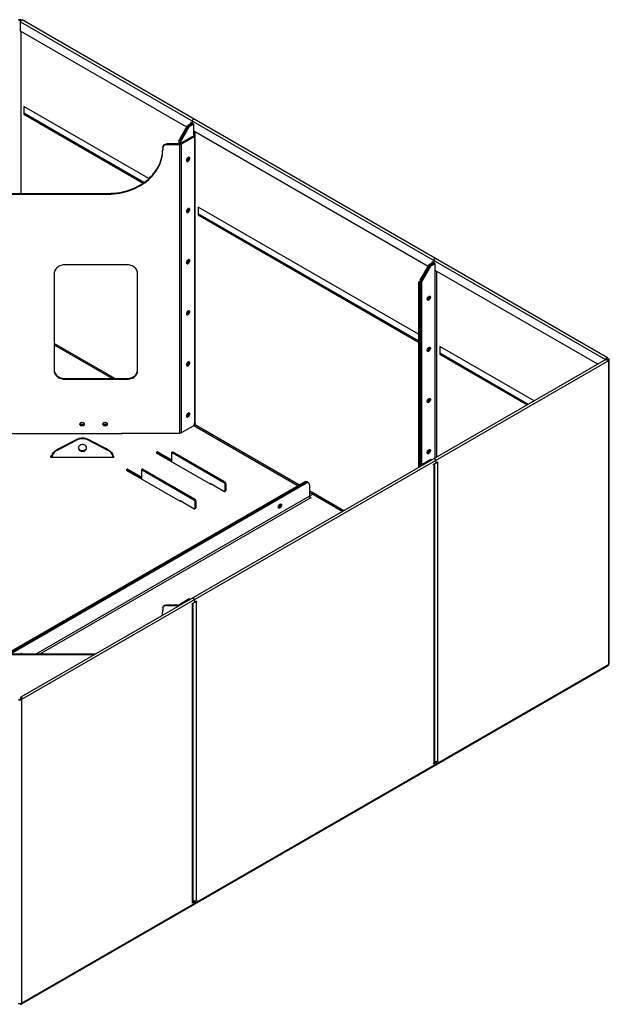
# Paper-space layout 'Layout1' of a CAD drawing. Units: millimetres. Extents: x -2302 to 522, y -1661 to 698.
# Drawn here: x -890 to 522, y -1661 to 698 of the extents above; entities that cross this region are included whole.
import ezdxf

# ---------------------------------------------------------------- set-up
doc = ezdxf.new("R2010")
doc.units = ezdxf.units.MM

psp = doc.layouts.get("Layout1")

# ---------------------------------------------------------------- linework, layer by layer
at = {"color": 7, "linetype": 'Continuous', "lineweight": 25}
for p, q in [((-888.6, 692.7), (512.9, -116.3)), ((-888.6, 670.7), (-888.6, 692.7)), ((-887.9, 695.6), (-887.4, 695.9)), ((-887.7, 695.5), (-887.9, 695.6)), ((-887.9, 695.6), (-887.9, 695.1)), ((517.1, -111.9), (-884.4, 697.2)), ((-490.3, 440.7), (-888.6, 670.7)), ((-887.9, 670.3), (-887.9, 281.7)), ((-581, 317.1), (-880.8, 490.2)), ((-880.8, 490.2), (-880.8, 471.4)), ((-592.8, 307.6), (-880.8, 473.9)), ((-880.8, 471.4), (-594.7, 306.3)), ((-478.5, 449.8), (-488.4, 444.1)), ((-486.3, 442.9), (-476.4, 448.6)), ((-473.6, 447.4), (-480.6, 451.5)), ((-480.6, 448.6), (-480.6, 451.5)), ((-478.5, 449.8), (-478.5, 450.2)), ((-478.5, 449.8), (-478.2, 450.1)), ((-474.3, 447.4), (-478.5, 449.8)), ((-477.1, 455.1), (-477.1, 449.4)), ((-476, 448.8), (-476.4, 448.6)), ((-476.4, 448.6), (-476, 448.8)), ((-509.6, 407.4), (-488.4, 444.1)), ((-486.3, 442.9), (-507.5, 406.1)), ((-484.2, 441.7), (-505.4, 404.9)), ((-488.4, 444.1), (-484.2, 441.7)), ((-484.2, 441.7), (-474.3, 447.4)), ((-473.9, 447.6), (-474.3, 447.4)), ((-474.3, 447.4), (-474.3, 417.2)), ((-473.6, 431), (-473.6, 447.4)), ((88.1, 106.8), (-473.6, 431)), ((-470, -267.9), (-470, 429)), ((-505.4, 404.9), (-509.6, 407.4)), ((-509.6, 407.4), (-509.6, 400.1)), ((-507.5, 400.1), (-507.5, 406.1)), ((-477.1, 417.2), (-505.7, 400.6)), ((-505.4, 400.8), (-505.4, 404.9)), ((-475, 415.9), (-503.6, 399.4)), ((-475, 415.9), (-477.1, 417.2)), ((-472.5, 416.2), (-474.6, 417.4)), ((-471.4, 413.9), (-471.4, -269.5)), ((-547.9, 392), (-547.9, 386.1)), ((-537.9, 400.1), (-537.9, 398.4)), ((-507.9, 400.1), (-537.9, 400.1)), ((-507.9, 398.4), (-537.9, 398.4)), ((-507.9, 400.1), (-507.9, -293.2)), ((-505.7, 400.6), (-503.6, 399.4)), ((-503.6, 399.4), (-503.6, -292.2)), ((-1102.2, 281.7), (-677.9, 281.7)), ((-1102.2, 280), (-677.9, 280)), ((-677.9, 281.7), (-677.9, 280)), ((64.6, -55.6), (-462.9, 249)), ((-462.9, 249), (-462.9, 230.2)), ((64.6, -71.9), (-462.9, 232.6)), ((-462.9, 230.2), (64.6, -74.3)), ((101.3, 121.2), (101.3, 115.5)), ((-632.9, 110.3), (-782.9, 110.3)), ((68.8, 73.5), (90, 110.2)), ((92.1, 109), (70.9, 72.2)), ((94.3, 107.8), (73, 71)), ((99.9, 115.9), (90, 110.2)), ((90, 110.2), (94.3, 107.8)), ((92.1, 109), (102, 114.7)), ((94.3, 107.8), (104.2, 113.5)), ((97.8, 114.7), (97.8, 117.6)), ((104.9, 113.5), (97.8, 117.6)), ((99.9, 115.9), (99.9, 116.3)), ((99.9, 115.9), (100.2, 116.1)), ((99.9, 115.9), (104.2, 113.5)), ((102, 114.7), (102.4, 114.9)), ((102.4, 114.9), (102, 114.7)), ((104.5, 113.7), (104.2, 113.5)), ((104.2, 113.5), (104.2, -352.7)), ((104.9, 97.1), (104.9, 113.5)), ((494.2, -127.6), (104.9, 97.1)), ((108.4, -350.3), (108.4, 95.1)), ((-807.9, 89.9), (-807.9, -143)), ((-607.9, -143), (-607.9, 89.9)), ((66.3, 70.4), (68.8, 71.8)), ((68.8, 73.5), (68.8, -373.1)), ((73, 71), (68.8, 73.5)), ((70.9, 72.2), (70.9, -369.4)), ((73, -368.2), (73, 71)), ((64.6, 67.9), (64.6, -375.6)), ((67.6, 67.9), (64.6, 67.9)), ((64.6, 50.6), (67.6, 50.6)), ((66.3, 70.4), (68.4, 69.2)), ((67.6, 67.9), (67.6, -373.3)), ((68.4, 69.2), (68.8, 69.4)), ((68.4, 69.2), (68.4, -373.4)), ((67.6, 36.7), (64.6, 36.7)), ((67.6, 32.6), (64.6, 32.6)), ((-662.6, -161.7), (-807.9, -77.8)), ((-807.9, -81), (-668.2, -161.7)), ((341.7, -215.6), (115.5, -84.9)), ((115.5, -84.9), (115.5, -103.7)), ((513.6, -116.4), (-887.9, -925.4)), ((327.6, -223.7), (115.5, -101.3)), ((115.5, -103.7), (325.5, -225)), ((515, -115.1), (512.9, -116.3)), ((512.9, -116.3), (512.9, -116.8)), ((515, -115.1), (515, -116.4)), ((517.8, -115.9), (515.3, -114.5)), ((515.7, -114.7), (517.8, -113.5)), ((517.8, -113.5), (519.9, -114.7)), ((519.9, -114.7), (517.8, -115.9)), ((517.8, -115.9), (517.8, -118.4)), ((521.7, -844.3), (521.7, -117.2)), ((519.9, -119.6), (-885.8, -931.1)), ((517.3, -118.7), (517.8, -118.4)), ((517.8, -118.4), (519.9, -119.6)), ((519.9, -119.6), (519.9, -846.7)), ((-782.9, -161.7), (-782.9, -163.4)), ((-782.9, -161.7), (-632.9, -161.7)), ((-782.9, -163.4), (-632.9, -163.4)), ((-632.9, -161.7), (-632.9, -163.4)), ((67.6, -148.6), (64.6, -148.6)), ((-475, -275.7), (-503.6, -292.2)), ((-473.3, -274.2), (-223.2, -418.5)), ((-220.4, -416.9), (-471.9, -271.7)), ((-471.4, -268.3), (-469, -269.7)), ((-469, -268.5), (-470, -267.9)), ((-469, -269.7), (-469, -268.5)), ((-647, -294.4), (-1133.1, -294.4)), ((-507.9, -293.2), (-647, -293.2)), ((-647, -293.2), (-647, -294.4)), ((-645.4, -293.9), (-646.5, -293.2)), ((-800.1, -331.4), (-756.1, -308.5)), ((-800.1, -333.1), (-756.1, -310.2)), ((-756.1, -310.2), (-756.1, -308.5)), ((-723.9, -308.5), (-723.9, -310.2)), ((-723.9, -308.5), (-679.8, -331.4)), ((-723.9, -310.2), (-679.8, -333.1)), ((-813.6, -348.1), (-817, -348.1)), ((-817, -348.1), (-817, -350.4)), ((-817, -350.4), (-665, -350.4)), ((-800.1, -331.4), (-800.1, -333.1)), ((-679.8, -333.1), (-679.8, -331.4)), ((-665, -348.1), (-666.3, -348.1)), ((-665, -350.4), (-665, -348.1)), ((-560.4, -337.6), (-563.9, -339.7)), ((-563.9, -339.7), (-434.5, -414.4)), ((-560.4, -340.1), (-561.8, -340.9)), ((-541.7, -351.3), (-560.8, -340.3)), ((-527.1, -356.8), (-560.4, -337.6)), ((-560.4, -340.1), (-560.4, -337.6)), ((-527.1, -359.3), (-560.4, -340.1)), ((-541.7, -351.3), (-542.7, -351.9)), ((-541.7, -352.5), (-541.7, -351.3)), ((-541.6, -352.5), (-538.8, -352.5)), ((-537.2, -353.4), (-537.2, -354.7)), ((-527.1, -340.5), (-527.1, -360.9)), ((-524.4, -337.9), (-526.5, -339.1)), ((-522.9, -338), (-525, -339.3)), ((-525, -339.3), (-401.3, -410.7)), ((-399.2, -409.5), (-522.9, -338)), ((-538.6, -354.3), (-537.2, -354.3)), ((-536.9, -354.5), (-537.6, -354.9)), ((-536.9, -354.5), (-527.1, -360.1)), ((67.6, -354.2), (64.6, -354.2)), ((67.6, -356), (64.6, -356)), ((64.6, -373.3), (67.6, -373.3)), ((90, -358.4), (68.8, -370.7)), ((94.3, -356), (90, -358.4)), ((90, -358.4), (92.2, -359.7)), ((94.3, -358.4), (92.1, -357.2)), ((96.4, -357.2), (94.3, -356)), ((101, -367.2), (111.6, -361.1)), ((101, -368.4), (101, -367.2)), ((101, -367.2), (102, -367.8)), ((102, -367.8), (101, -368.4)), ((102, -1083.1), (102, -367.8)), ((103.8, -1080.6), (103.8, -365.6)), ((106.3, -358.4), (106.3, -364.1)), ((109.5, -362.3), (110.5, -362.9)), ((110.5, -361.7), (111.6, -362.3)), ((110.5, -362.9), (111.6, -362.3)), ((110.5, -362.9), (110.5, -1078.2)), ((111.6, -362.3), (111.6, -361.1)), ((-632.1, -379.1), (-635.7, -381.1)), ((-635.7, -381.1), (-506.3, -455.8)), ((-632.1, -381.5), (-633.6, -382.3)), ((-632.9, -381.9), (-598.9, -401.5)), ((-598.9, -398.2), (-632.1, -379.1)), ((-632.1, -381.5), (-632.1, -379.1)), ((-598.9, -400.7), (-632.1, -381.5)), ((-614.3, -391.8), (-615.7, -391.8)), ((-608.4, -396), (-607, -396)), ((-598.9, -381.9), (-598.9, -402.3)), ((-596.2, -379.3), (-598.3, -380.5)), ((-594.7, -379.5), (-596.8, -380.7)), ((-596.8, -380.7), (-473, -452.1)), ((-470.9, -450.9), (-594.7, -379.5)), ((-207.7, -409.6), (-922.4, -822.2)), ((-918.2, -822.2), (-205.6, -410.8)), ((-913.9, -822.2), (-203.4, -412)), ((-401.3, -432.3), (-434.5, -413.1)), ((-434.5, -413.1), (-434.5, -414.4)), ((-434.5, -414.4), (-433.4, -413.8)), ((-401.3, -410.7), (-399.2, -409.5)), ((-397, -413.1), (-399.2, -414.4)), ((-399.2, -414.4), (-399.2, -431.1)), ((-397, -413.1), (-397, -429.9)), ((-203.4, -412), (-207.7, -409.6)), ((-198.4, -411.5), (-202.7, -409.1)), ((-196.4, -416.1), (-196.4, -443.8)), ((-196.4, -443.8), (-851.7, -822.2)), ((-843.2, -822.2), (-194.2, -447.5)), ((-399.8, -432.5), (-397.7, -431.3)), ((-399.2, -431.1), (-397, -429.9)), ((-113.7, -478.5), (-196.4, -430.8)), ((-196.4, -434), (-116.5, -480.1)), ((-187.9, -438.9), (-196.4, -443.8)), ((-192.1, -447.5), (-196.1, -445.2)), ((-194.2, -447.5), (-193.2, -448.1)), ((-193.2, -448.1), (-192.1, -447.5)), ((-473, -473.8), (-506.3, -454.6)), ((-506.3, -454.6), (-506.3, -455.8)), ((-506.3, -455.8), (-505.2, -455.2)), ((-473, -452.1), (-470.9, -450.9)), ((-468.8, -454.6), (-470.9, -455.8)), ((-470.9, -455.8), (-470.9, -472.5)), ((-470.9, -472.5), (-468.8, -471.3)), ((-468.8, -454.6), (-468.8, -471.3)), ((-471.5, -473.9), (-469.4, -472.7)), ((-537.9, -703.8), (-537.9, -705.5)), ((-537.9, -703.8), (-508.2, -703.8)), ((-537.9, -705.5), (-509.6, -705.5)), ((-488.4, -692.3), (-509.6, -704.6)), ((-509.6, -707.1), (-509.6, -704.6)), ((-484.2, -689.9), (-488.4, -692.3)), ((-488.4, -692.3), (-486.2, -693.6)), ((-486.3, -691.1), (-484.1, -692.3)), ((-482, -691.1), (-484.2, -689.9)), ((-477.4, -701.1), (-466.8, -695)), ((-477.4, -701.1), (-477.4, -702.3)), ((-477.4, -701.1), (-476.4, -701.7)), ((-477.4, -702.3), (-476.4, -701.7)), ((-476.4, -1417), (-476.4, -701.7)), ((-474.6, -1414.6), (-474.6, -699.5)), ((-472.1, -692.3), (-472.1, -698)), ((-469, -696.2), (-467.9, -696.8)), ((-467.9, -695.6), (-466.8, -696.2)), ((-466.8, -696.2), (-467.9, -696.8)), ((-467.9, -696.8), (-467.9, -1412.1)), ((-466.8, -695), (-466.8, -696.2)), ((-547.9, -711.9), (-547.9, -717.7)), ((-709, -822.2), (-1071.1, -822.2)), ((-712, -823.9), (-1068.1, -823.9)), ((-885.8, -1658.3), (519.9, -846.7)), ((-886.5, -1660.7), (518.2, -849.8)), ((-886.5, -928.3), (-888.6, -927)), ((-888.6, -927), (-888.6, -930.2)), ((-887.9, -929.9), (-885.8, -928.7)), ((-885.8, -931.1), (-887.9, -929.9)), ((-886.1, -928.1), (-886.5, -928.3)), ((-886.5, -928.3), (-886.5, -929.1)), ((-885.8, -928.7), (-883.7, -929.9)), ((-885.8, -931.1), (-885.8, -1658.3)), ((111.6, -1078.8), (101, -1084.9)), ((101, -1083.7), (102, -1083.1)), ((101, -1084.9), (101, -1083.7)), ((106.7, -1079.2), (103.8, -1080.9)), ((104.2, -1080.6), (106.3, -1081.9)), ((106.3, -1081.9), (106.3, -1085.5)), ((111.6, -1077.6), (110.5, -1078.2)), ((110.5, -1078.2), (111.6, -1078.8)), ((111.6, -1078.8), (111.6, -1077.6)), ((-466.8, -1412.7), (-477.4, -1418.8)), ((-471.8, -1413.1), (-474.6, -1414.8)), ((-474.6, -1414.4), (-472.5, -1413.2)), ((-474.3, -1414.6), (-472.1, -1415.8)), ((-472.4, -1413.1), (-472.5, -1413.2)), ((-467.9, -1412.1), (-466.8, -1411.5)), ((-467.9, -1412.1), (-466.8, -1412.7)), ((-466.8, -1411.5), (-466.8, -1412.7)), ((-476.4, -1417), (-477.4, -1417.6)), ((-477.4, -1417.6), (-477.4, -1418.8)), ((-472.1, -1415.8), (-472.1, -1419.5)), ((-889, -1660.1), (-889, -1659.2))]:
    psp.add_line(p, q, dxfattribs=at)
at = {"color": 7, "linetype": 'Continuous', "lineweight": 25, "flags": 128}
for points in [[(-888.6, 692.7), (-888.5, 693.8), (-888, 694.9), (-887.4, 695.9), (-886.6, 696.7), (-885.7, 697.2), (-884.9, 697.3), (-884.4, 697.2)], [(-477.1, 455.1), (-476.9, 456.2), (-476.5, 457.3), (-475.9, 458.3), (-475, 459.1), (-474.2, 459.6), (-473.4, 459.8), (-472.9, 459.6)], [(-472.9, 459.6), (-473.4, 459.8), (-474.2, 459.6), (-475, 459.1), (-475.9, 458.3), (-476.5, 457.3), (-476.9, 456.2), (-477.1, 455.1)], [(-677.9, 281.7), (-671.1, 281.9), (-664.3, 282.3), (-657.5, 283), (-650.8, 284), (-644.2, 285.3), (-637.7, 286.9), (-631.3, 288.8), (-625, 290.9), (-618.8, 293.3), (-612.9, 295.9), (-607.1, 298.9), (-601.4, 302), (-596, 305.4), (-590.9, 309), (-585.9, 312.8), (-581.2, 316.8), (-576.8, 321.1), (-572.7, 325.5), (-568.8, 330.1), (-565.3, 334.8), (-562, 339.7), (-559.1, 344.7), (-556.5, 349.8), (-554.2, 355.1), (-552.3, 360.4), (-550.7, 365.8), (-549.5, 371.3), (-548.6, 376.8), (-548, 382.3), (-547.9, 387.9)], [(-677.9, 280), (-671.1, 280.1), (-664.3, 280.6), (-657.5, 281.3), (-650.8, 282.3), (-644.2, 283.6), (-637.7, 285.2), (-631.3, 287), (-625, 289.2), (-618.8, 291.6), (-612.9, 294.2), (-607.1, 297.1), (-601.4, 300.3), (-596, 303.6), (-590.9, 307.3), (-585.9, 311.1), (-581.2, 315.1), (-576.8, 319.3), (-572.7, 323.7), (-568.8, 328.3), (-565.3, 333.1), (-562, 338), (-559.1, 343), (-556.5, 348.1), (-554.2, 353.3), (-552.3, 358.7), (-550.7, 364.1), (-549.5, 369.5), (-548.6, 375), (-548, 380.6), (-547.9, 386.1)], [(-547.9, 392), (-547.7, 393.6), (-547.1, 395.1), (-546.2, 396.5), (-544.9, 397.7), (-543.4, 398.7), (-541.7, 399.5), (-539.8, 400), (-537.9, 400.1)], [(-537.9, 398.4), (-539.8, 398.2), (-541.7, 397.8), (-543.4, 397), (-544.9, 396), (-546.2, 394.8), (-547.1, 393.4), (-547.7, 391.8), (-547.9, 390.2)], [(-483.1, 365.4), (-483.2, 366.5), (-483.6, 367.4), (-484.2, 368), (-485, 368.2), (-486, 368.1), (-487, 367.7), (-488, 367), (-488.9, 366), (-489.7, 364.8), (-490.4, 363.5), (-490.7, 362.2), (-490.9, 361), (-490.7, 359.9), (-490.4, 359), (-489.7, 358.4), (-488.9, 358.2), (-488, 358.3), (-487, 358.7), (-486, 359.4), (-485, 360.4), (-484.2, 361.6), (-483.6, 362.9), (-483.2, 364.2), (-483.1, 365.4)], [(-485.5, 368.2), (-485.4, 367.8), (-485.2, 366.7), (-485.4, 365.4), (-485.7, 364.1), (-486.4, 362.8), (-487.2, 361.7), (-488.1, 360.7), (-489.1, 359.9), (-490.1, 359.5), (-490.6, 359.4)], [(-485.2, 366.7), (-485.4, 367.8), (-485.5, 368.2)], [(-483.1, 243), (-483.2, 244), (-483.6, 244.9), (-484.2, 245.5), (-485, 245.7), (-486, 245.6), (-487, 245.2), (-488, 244.5), (-488.9, 243.5), (-489.7, 242.3), (-490.4, 241), (-490.7, 239.7), (-490.9, 238.5), (-490.7, 237.4), (-490.4, 236.5), (-489.7, 236), (-488.9, 235.7), (-488, 235.8), (-487, 236.2), (-486, 237), (-485, 237.9), (-484.2, 239.1), (-483.6, 240.4), (-483.2, 241.7), (-483.1, 243)], [(-485.5, 245.7), (-485.4, 245.3), (-485.2, 244.2), (-485.4, 242.9), (-485.7, 241.6), (-486.4, 240.4), (-487.2, 239.2), (-488.1, 238.2), (-489.1, 237.4), (-490.1, 237), (-490.6, 236.9)], [(-485.2, 244.2), (-485.4, 245.3), (-485.5, 245.7)], [(-483.1, 120.5), (-483.2, 121.6), (-483.6, 122.4), (-484.2, 123), (-485, 123.2), (-486, 123.2), (-487, 122.7), (-488, 122), (-488.9, 121), (-489.7, 119.8), (-490.4, 118.5), (-490.7, 117.2), (-490.9, 116), (-490.7, 114.9), (-490.4, 114), (-489.7, 113.5), (-488.9, 113.2), (-488, 113.3), (-487, 113.7), (-486, 114.5), (-485, 115.5), (-484.2, 116.6), (-483.6, 117.9), (-483.2, 119.2), (-483.1, 120.5)], [(-485.5, 123.2), (-485.4, 122.8), (-485.2, 121.7), (-485.4, 120.5), (-485.7, 119.2), (-486.4, 117.9), (-487.2, 116.7), (-488.1, 115.7), (-489.1, 115), (-490.1, 114.5), (-490.6, 114.5)], [(-485.2, 121.7), (-485.4, 122.8), (-485.5, 123.2)], [(105.6, 125.7), (105, 125.8), (104.2, 125.7), (103.4, 125.2), (102.6, 124.4), (101.9, 123.4), (101.5, 122.3), (101.3, 121.2)], [(101.3, 121.2), (101.5, 122.3), (101.9, 123.4), (102.6, 124.4), (103.4, 125.2), (104.2, 125.7), (105, 125.8), (105.6, 125.7)], [(-782.9, 110.3), (-785.9, 110.2), (-788.8, 109.7), (-791.7, 109), (-794.5, 108), (-797.1, 106.7), (-799.4, 105.2), (-801.6, 103.4), (-803.4, 101.5), (-805, 99.4), (-806.2, 97.1), (-807.1, 94.8), (-807.7, 92.4), (-807.9, 89.9)], [(-607.9, 89.9), (-608, 92.4), (-608.6, 94.8), (-609.5, 97.1), (-610.7, 99.4), (-612.3, 101.5), (-614.1, 103.4), (-616.3, 105.2), (-618.7, 106.7), (-621.2, 108), (-624, 109), (-626.9, 109.7), (-629.8, 110.2), (-632.9, 110.3)], [(85.4, 28.3), (85.5, 29.5), (85.9, 30.8), (86.6, 32.1), (87.4, 33.3), (88.3, 34.3), (89.3, 35), (90.3, 35.4), (91.2, 35.5), (92.1, 35.3), (92.7, 34.7), (93.1, 33.8), (93.2, 32.8), (93.1, 31.5), (92.7, 30.2), (92.1, 28.9), (91.2, 27.7), (90.3, 26.8), (89.3, 26), (88.3, 25.6), (87.4, 25.5), (86.6, 25.7), (85.9, 26.3), (85.5, 27.2), (85.4, 28.3)], [(90.8, 35.5), (90.9, 35.1), (91.1, 34), (90.9, 32.7), (90.6, 31.4), (89.9, 30.1), (89.1, 29), (88.2, 28), (87.2, 27.2), (86.2, 26.8), (85.7, 26.7)], [(90.8, 35.5), (90.9, 35.1), (91.1, 34), (90.9, 32.7), (90.6, 31.4), (89.9, 30.1), (89.1, 29), (88.2, 28), (87.2, 27.2), (86.2, 26.8), (85.7, 26.7)], [(-483.1, -2), (-483.2, -0.9), (-483.6, -0.1), (-484.2, 0.5), (-485, 0.8), (-486, 0.7), (-487, 0.2), (-488, -0.5), (-488.9, -1.5), (-489.7, -2.7), (-490.4, -3.9), (-490.7, -5.3), (-490.9, -6.5), (-490.7, -7.6), (-490.4, -8.4), (-489.7, -9), (-488.9, -9.3), (-488, -9.2), (-487, -8.7), (-486, -8), (-485, -7), (-484.2, -5.8), (-483.6, -4.5), (-483.2, -3.2), (-483.1, -2)], [(-485.5, 0.8), (-485.4, 0.3), (-485.2, -0.8), (-485.4, -2), (-485.7, -3.3), (-486.4, -4.6), (-487.2, -5.8), (-488.1, -6.8), (-489.1, -7.5), (-490.1, -7.9), (-490.6, -8)], [(-485.2, -0.8), (-485.4, 0.3), (-485.5, 0.8)], [(85.4, -94.2), (85.5, -93), (85.9, -91.7), (86.6, -90.4), (87.4, -89.2), (88.3, -88.2), (89.3, -87.5), (90.3, -87.1), (91.2, -87), (92.1, -87.2), (92.7, -87.8), (93.1, -88.6), (93.2, -89.7), (93.1, -91), (92.7, -92.3), (92.1, -93.6), (91.2, -94.7), (90.3, -95.7), (89.3, -96.5), (88.3, -96.9), (87.4, -97), (86.6, -96.7), (85.9, -96.2), (85.5, -95.3), (85.4, -94.2)], [(90.8, -87), (90.9, -87.4), (91.1, -88.5), (90.9, -89.7), (90.6, -91), (89.9, -92.3), (89.1, -93.5), (88.2, -94.5), (87.2, -95.2), (86.2, -95.7), (85.7, -95.8)], [(90.8, -87), (90.9, -87.4), (91.1, -88.5), (90.9, -89.7), (90.6, -91), (89.9, -92.3), (89.1, -93.5), (88.2, -94.5), (87.2, -95.2), (86.2, -95.7), (85.7, -95.8)], [(517.8, -113.5), (517.7, -112.6), (517.2, -112), (516.6, -111.7), (515.8, -111.9), (514.9, -112.4), (514.1, -113.2), (513.4, -114.2), (513, -115.3), (512.9, -116.3)], [(513.6, -116.4), (514.1, -116.2), (514.9, -116.3), (515.8, -116.8), (516.6, -117.6), (517.2, -118.7), (517.7, -119.8), (517.8, -120.8)], [(515.7, -114.7), (515.7, -114.6), (515.6, -114.5), (515.5, -114.5), (515.3, -114.5), (515.2, -114.6), (515.1, -114.8), (515, -115), (515, -115.1)], [(-807.9, -141.2), (-807.7, -143.7), (-807.1, -146.1), (-806.2, -148.5), (-805, -150.7), (-803.4, -152.8), (-801.6, -154.8), (-799.4, -156.5), (-797.1, -158), (-794.5, -159.3), (-791.7, -160.3), (-788.8, -161.1), (-785.9, -161.5), (-782.9, -161.7)], [(-632.9, -161.7), (-629.8, -161.5), (-626.9, -161.1), (-624, -160.3), (-621.2, -159.3), (-618.7, -158), (-616.3, -156.5), (-614.1, -154.8), (-612.3, -152.8), (-610.7, -150.7), (-609.5, -148.5), (-608.6, -146.1), (-608, -143.7), (-607.9, -141.2)], [(-483.1, -124.5), (-483.2, -123.4), (-483.6, -122.5), (-484.2, -122), (-485, -121.7), (-486, -121.8), (-487, -122.2), (-488, -123), (-488.9, -124), (-489.7, -125.1), (-490.4, -126.4), (-490.7, -127.7), (-490.9, -129), (-490.7, -130.1), (-490.4, -130.9), (-489.7, -131.5), (-488.9, -131.7), (-488, -131.6), (-487, -131.2), (-486, -130.5), (-485, -129.5), (-484.2, -128.3), (-483.6, -127), (-483.2, -125.7), (-483.1, -124.5)], [(-485.5, -121.7), (-485.4, -122.2), (-485.2, -123.3), (-485.4, -124.5), (-485.7, -125.8), (-486.4, -127.1), (-487.2, -128.3), (-488.1, -129.3), (-489.1, -130), (-490.1, -130.4), (-490.6, -130.5)], [(-485.2, -123.3), (-485.4, -122.2), (-485.5, -121.7)], [(-807.9, -143), (-807.7, -145.4), (-807.1, -147.9), (-806.2, -150.2), (-805, -152.5), (-803.4, -154.6), (-801.6, -156.5), (-799.4, -158.3), (-797.1, -159.8), (-794.5, -161.1), (-791.7, -162.1), (-788.8, -162.8), (-785.9, -163.2), (-782.9, -163.4)], [(-632.9, -163.4), (-629.8, -163.2), (-626.9, -162.8), (-624, -162.1), (-621.2, -161.1), (-618.7, -159.8), (-616.3, -158.3), (-614.1, -156.5), (-612.3, -154.6), (-610.7, -152.5), (-609.5, -150.2), (-608.6, -147.9), (-608, -145.4), (-607.9, -143)], [(85.4, -216.7), (85.5, -215.5), (85.9, -214.2), (86.6, -212.9), (87.4, -211.7), (88.3, -210.7), (89.3, -210), (90.3, -209.5), (91.2, -209.4), (92.1, -209.7), (92.7, -210.3), (93.1, -211.1), (93.2, -212.2), (93.1, -213.4), (92.7, -214.8), (92.1, -216), (91.2, -217.2), (90.3, -218.2), (89.3, -218.9), (88.3, -219.4), (87.4, -219.5), (86.6, -219.2), (85.9, -218.6), (85.5, -217.8), (85.4, -216.7)], [(90.8, -209.4), (90.9, -209.9), (91.1, -211), (90.9, -212.2), (90.6, -213.5), (89.9, -214.8), (89.1, -216), (88.2, -217), (87.2, -217.7), (86.2, -218.1), (85.7, -218.2)], [(90.8, -209.4), (90.9, -209.9), (91.1, -211), (90.9, -212.2), (90.6, -213.5), (89.9, -214.8), (89.1, -216), (88.2, -217), (87.2, -217.7), (86.2, -218.1), (85.7, -218.2)], [(-483.1, -247), (-483.2, -245.9), (-483.6, -245), (-484.2, -244.4), (-485, -244.2), (-486, -244.3), (-487, -244.7), (-488, -245.5), (-488.9, -246.4), (-489.7, -247.6), (-490.4, -248.9), (-490.7, -250.2), (-490.9, -251.5), (-490.7, -252.5), (-490.4, -253.4), (-489.7, -254), (-488.9, -254.2), (-488, -254.1), (-487, -253.7), (-486, -253), (-485, -252), (-484.2, -250.8), (-483.6, -249.5), (-483.2, -248.2), (-483.1, -247)], [(-485.5, -244.2), (-485.4, -244.7), (-485.2, -245.7), (-485.4, -247), (-485.7, -248.3), (-486.4, -249.6), (-487.2, -250.8), (-488.1, -251.7), (-489.1, -252.5), (-490.1, -252.9), (-490.6, -253)], [(-485.2, -245.7), (-485.4, -244.7), (-485.5, -244.2)], [(-746.5, -271.2), (-746.3, -270), (-745.7, -268.9), (-744.9, -268), (-743.7, -267.3), (-742.4, -266.8), (-741, -266.7), (-739.5, -266.8), (-738.2, -267.3), (-737.1, -268), (-736.2, -268.9), (-735.7, -270), (-735.5, -271.2), (-735.7, -272.3), (-736.2, -273.4), (-737.1, -274.3), (-738.2, -275.1), (-739.5, -275.5), (-741, -275.7), (-742.4, -275.5), (-743.7, -275.1), (-744.9, -274.3), (-745.7, -273.4), (-746.3, -272.3), (-746.5, -271.2)], [(-735.6, -270.3), (-735.7, -270.6), (-736.2, -271.7), (-737.1, -272.6), (-738.2, -273.3), (-739.5, -273.8), (-741, -273.9), (-742.4, -273.8), (-743.7, -273.3), (-744.9, -272.6), (-745.7, -271.7), (-746.3, -270.6), (-746.4, -270.3)], [(-735.6, -270.3), (-735.7, -270.6), (-736.2, -271.7), (-737.1, -272.6), (-738.2, -273.3), (-739.5, -273.8), (-741, -273.9), (-742.4, -273.8), (-743.7, -273.3), (-744.9, -272.6), (-745.7, -271.7), (-746.3, -270.6), (-746.4, -270.3)], [(-735.9, -269.4), (-736.2, -270), (-737.1, -270.9), (-738.2, -271.6), (-739.5, -272), (-741, -272.2), (-742.4, -272), (-743.7, -271.6), (-744.9, -270.9), (-745.7, -270), (-746, -269.4)], [(-691.5, -271.2), (-691.3, -270), (-690.7, -268.9), (-689.9, -268), (-688.7, -267.3), (-687.4, -266.8), (-686, -266.7), (-684.5, -266.8), (-683.2, -267.3), (-682.1, -268), (-681.2, -268.9), (-680.7, -270), (-680.5, -271.2), (-680.7, -272.3), (-681.2, -273.4), (-682.1, -274.3), (-683.2, -275.1), (-684.5, -275.5), (-686, -275.7), (-687.4, -275.5), (-688.7, -275.1), (-689.9, -274.3), (-690.7, -273.4), (-691.3, -272.3), (-691.5, -271.2)], [(-680.6, -270.3), (-680.7, -270.6), (-681.2, -271.7), (-682.1, -272.6), (-683.2, -273.3), (-684.5, -273.8), (-686, -273.9), (-687.4, -273.8), (-688.7, -273.3), (-689.9, -272.6), (-690.7, -271.7), (-691.3, -270.6), (-691.4, -270.3)], [(-680.6, -270.3), (-680.7, -270.6), (-681.2, -271.7), (-682.1, -272.6), (-683.2, -273.3), (-684.5, -273.8), (-686, -273.9), (-687.4, -273.8), (-688.7, -273.3), (-689.9, -272.6), (-690.7, -271.7), (-691.3, -270.6), (-691.4, -270.3)], [(-680.9, -269.4), (-681.2, -270), (-682.1, -270.9), (-683.2, -271.6), (-684.5, -272), (-686, -272.2), (-687.4, -272), (-688.7, -271.6), (-689.9, -270.9), (-690.7, -270), (-691, -269.4)], [(-645, -293.2), (-645, -293.4), (-645.1, -293.7), (-645.3, -293.9), (-645.6, -294), (-645.9, -294.2), (-646.2, -294.3), (-646.6, -294.4), (-647, -294.4)], [(-730, -328), (-730.1, -326.5), (-730.7, -325), (-731.6, -323.6), (-732.7, -322.4), (-734.2, -321.4), (-735.8, -320.6), (-737.6, -320.1), (-739.5, -319.9), (-741.4, -320), (-743.2, -320.3), (-745, -321), (-746.5, -321.9), (-747.8, -323), (-748.9, -324.3), (-749.6, -325.7), (-749.9, -327.3), (-749.9, -328.8), (-749.6, -330.3), (-748.9, -331.8), (-747.8, -333.1), (-746.5, -334.2), (-745, -335.1), (-743.2, -335.8), (-741.4, -336.1), (-739.5, -336.2), (-737.6, -336), (-735.8, -335.5), (-734.2, -334.7), (-732.7, -333.7), (-731.6, -332.4), (-730.7, -331.1), (-730.1, -329.6), (-730, -328)], [(-749.9, -327.2), (-749.6, -328.6), (-748.9, -330), (-747.8, -331.4), (-746.5, -332.5), (-745, -333.4), (-743.2, -334), (-741.4, -334.4), (-739.5, -334.5), (-737.6, -334.2), (-735.8, -333.7), (-734.2, -333), (-732.7, -331.9), (-731.6, -330.7), (-730.7, -329.3), (-730.1, -327.8), (-730, -327.2)], [(-813.9, -350.5), (-813.6, -347.9), (-812.8, -345.1), (-811.5, -342.3), (-809.9, -339.7), (-808, -337.3), (-805.6, -335), (-803, -333.1), (-800.1, -331.4)], [(-679.8, -331.4), (-676.9, -333.1), (-674.3, -335), (-672, -337.3), (-670, -339.7), (-668.4, -342.3), (-667.2, -345.1), (-666.4, -347.9), (-666, -350.5)], [(85.4, -339.2), (85.5, -337.9), (85.9, -336.6), (86.6, -335.3), (87.4, -334.2), (88.3, -333.2), (89.3, -332.4), (90.3, -332), (91.2, -331.9), (92.1, -332.2), (92.7, -332.7), (93.1, -333.6), (93.2, -334.7), (93.1, -335.9), (92.7, -337.2), (92.1, -338.5), (91.2, -339.7), (90.3, -340.7), (89.3, -341.4), (88.3, -341.9), (87.4, -341.9), (86.6, -341.7), (85.9, -341.1), (85.5, -340.3), (85.4, -339.2)], [(90.8, -331.9), (90.9, -332.4), (91.1, -333.5), (90.9, -334.7), (90.6, -336), (89.9, -337.3), (89.1, -338.5), (88.2, -339.5), (87.2, -340.2), (86.2, -340.6), (85.7, -340.7)], [(90.8, -331.9), (90.9, -332.4), (91.1, -333.5), (90.9, -334.7), (90.6, -336), (89.9, -337.3), (89.1, -338.5), (88.2, -339.5), (87.2, -340.2), (86.2, -340.6), (85.7, -340.7)], [(102.1, -354), (102.6, -353.8), (103.4, -353.9), (104.2, -354.4), (105, -355.2), (105.7, -356.2), (106.1, -357.3), (106.3, -358.4)], [(106.3, -358.4), (106.1, -357.3), (105.7, -356.2), (105, -355.2), (104.2, -354.4), (103.4, -353.9), (102.6, -353.8), (102.1, -354)], [(-196.4, -416.1), (-196.5, -414.6), (-196.9, -413.3), (-197.6, -412.2), (-198.4, -411.5), (-199.5, -411.1), (-200.7, -411.1), (-202.1, -411.4), (-203.4, -412)], [(-267.1, -471.8), (-268.1, -472.3), (-269, -472.3), (-269.8, -472.1), (-270.4, -471.5), (-270.8, -470.7), (-271, -469.6), (-270.8, -468.3), (-270.4, -467), (-269.8, -465.7), (-269, -464.6), (-268.1, -463.6), (-267.1, -462.8), (-266.1, -462.4), (-265.1, -462.3), (-264.3, -462.6), (-263.7, -463.1), (-263.3, -464), (-263.2, -465.1), (-263.3, -466.3), (-263.7, -467.6), (-264.3, -468.9), (-265.1, -470.1), (-266.1, -471.1), (-267.1, -471.8)], [(-270.9, -470.5), (-270.2, -470.4), (-269.2, -470)], [(-269.2, -470.6), (-270.2, -471), (-270.7, -471.1)], [(-547.9, -711.9), (-547.7, -710.3), (-547.1, -708.8), (-546.2, -707.4), (-544.9, -706.2), (-543.4, -705.1), (-541.7, -704.4), (-539.8, -703.9), (-537.9, -703.8)], [(-537.9, -705.5), (-539.8, -705.6), (-541.7, -706.1), (-543.4, -706.9), (-544.9, -707.9), (-546.2, -709.1), (-547.1, -710.5), (-547.7, -712.1), (-547.9, -713.7)], [(-472.1, -692.3), (-472.3, -691.3), (-472.7, -690.2), (-473.4, -689.1), (-474.2, -688.3), (-475, -687.8), (-475.9, -687.7), (-476.4, -687.9)], [(-476.4, -687.9), (-475.9, -687.7), (-475, -687.8), (-474.2, -688.3), (-473.4, -689.1), (-472.7, -690.2), (-472.3, -691.3), (-472.1, -692.3)], [(-889.7, -822.2), (-888.9, -821.3), (-887.9, -820.6), (-886.9, -820.2), (-886, -820.1), (-885.2, -820.3), (-884.5, -820.9), (-884.2, -821.8), (-884.1, -822.2)], [(-888.5, -822.2), (-888.4, -821.6), (-888.3, -820.8)], [(-883.7, -929.9), (-883.8, -928.8), (-884.3, -927.7), (-884.9, -926.7), (-885.7, -925.9), (-886.6, -925.4), (-887.4, -925.3), (-888, -925.5), (-888.5, -926.2), (-888.6, -927)], [(-885.8, -928.7), (-885.8, -928.5), (-885.9, -928.3), (-886, -928.2), (-886.1, -928.1), (-886.3, -928), (-886.4, -928), (-886.5, -928.1), (-886.5, -928.3)]]:
    psp.add_lwpolyline(points, dxfattribs=at)
at = {"color": 7, "linetype": 'Continuous', "lineweight": 25}
for centre, radius, start, end in [((-890, 688.4), 9.41, 65.7001, 114.2999), ((-890, 691.5), 4.61, 62.6097, 117.3903), ((-475.6, 415.1), 2.51, 65.6929, 125.6176), ((-473.6, 414.3), 2.18, 350.786, 129.2033), ((-507.8, 404.5), 4.33, 268.8559, 298.0402), ((-507.7, 407), 8.66, 268.8559, 298.0402), ((-495.9, 368.3), 8.54, 305.8059, 354.1995), ((-495.9, 368.3), 8.54, 305.8059, 354.1995), ((-492.8, 366.6), 7.55, 286.8211, 0.1878), ((-495.9, 245.8), 8.54, 305.8059, 354.1995), ((-492.8, 244.2), 7.55, 286.8211, 0.1878), ((-495.9, 123.4), 8.54, 305.8059, 354.1995), ((-492.8, 121.7), 7.55, 286.8211, 0.1878), ((67.6, 67.6), 3.02, 114.3747, 174.3052), ((69.1, 67.8), 1.51, 114.3747, 174.3052), ((80.4, 35.6), 8.54, 305.8059, 354.1995), ((-495.9, 0.9), 8.54, 305.8059, 354.1995), ((-492.8, -0.8), 7.55, 286.8211, 0.1878), ((80.4, -86.9), 8.54, 305.8059, 354.1995), ((517.3, -117.2), 1.31, 290.7834, 69.2166), ((519, -117.2), 2.62, 290.7834, 69.2166), ((-495.9, -121.6), 8.54, 305.8059, 354.1995), ((-492.8, -123.3), 7.55, 286.8211, 0.1878), ((80.4, -209.3), 8.54, 305.8059, 354.1995), ((-495.9, -244.1), 8.54, 305.8059, 354.1995), ((-492.8, -245.8), 7.55, 286.8211, 0.1878), ((-479.1, -269.2), 7.68, 302.6055, 357.3945), ((-471.9, -271.4), 3.98, 61.2679, 82.809), ((-740, -340.2), 35.6, 63.0801, 116.9199), ((-740, -341.9), 35.6, 63.0801, 116.9199), ((-646.1, -294.2), 1.16, 30.8092, 55.14), ((-507.7, -284.6), 8.66, 268.8559, 298.0402), ((-789.7, -355.3), 24.5, 115.1309, 168.4561), ((-690.2, -355.3), 24.5, 11.5439, 64.8691), ((-525.8, -340.3), 1.31, 50.7967, 189.214), ((-523.8, -339.3), 1.51, 54.3824, 114.3071), ((80.4, -331.8), 8.54, 305.8059, 354.1995), ((67.1, -373.2), 2.54, 182.7253, 228.7278), ((68.6, -373.3), 1.07, 180.4271, 207.3714), ((100.7, -365), 3.11, 294.8418, 349.1148), ((106.5, -355.4), 8.55, 271.0847, 298.1256), ((-597.6, -381.7), 1.31, 50.7967, 189.214), ((-595.5, -380.7), 1.51, 54.3824, 114.3071), ((-403.8, -414.6), 4.61, 2.6055, 57.3945), ((-401.6, -413.3), 4.61, 2.6055, 57.3945), ((-204.8, -413.6), 5.03, 65.6929, 125.6176), ((-202.6, -414.9), 5.03, 65.6929, 125.6176), ((-400.4, -431.3), 1.31, 230.7967, 9.214), ((-398.5, -430.1), 1.44, 304.0564, 7.2558), ((-191.8, -443.6), 4.61, 182.6055, 237.3945), ((-475.5, -456), 4.61, 2.6055, 57.3945), ((-473.4, -454.8), 4.61, 2.6055, 57.3945), ((-470.2, -471.5), 1.44, 304.0564, 7.2558), ((-276.1, -461.5), 8.68, 306.9113, 349.0839), ((-273, -464), 7.55, 299.8128, 13.1835), ((-273.7, -462.9), 8.41, 302.3797, 355.2886), ((-472.2, -472.7), 1.31, 230.7967, 9.214), ((-477.7, -698.9), 3.11, 294.8418, 349.1148), ((-471.9, -689.3), 8.55, 271.0847, 298.1256), ((-634.9, -716), 87, 350.8926, 359.9903), ((-634.8, -717.7), 87, 352.1501, 359.9924), ((-890.3, -821.6), 4.16, 352.9302, 21.8088), ((-890.3, -821.6), 4.16, 352.9302, 21.8088), ((518.7, -844), 3.02, 294.3747, 354.3052), ((-890, -922.9), 9.22, 242.6097, 297.3903), ((-890, -925.8), 4.61, 242.6097, 297.3903), ((100.8, -1080.3), 3.02, 294.3747, 354.3052), ((106.2, -1069.8), 9.46, 255.0206, 296.9163), ((103.4, -1085.9), 2.88, 304.0564, 7.2558), ((103.3, -1085.9), 2.96, 305.0133, 6.2988), ((-477.6, -1414.3), 3.02, 294.3747, 354.3052), ((-472.2, -1403.7), 9.46, 255.0206, 296.9163), ((-475.7, -1412.7), 2.04, 301.8095, 350.1184), ((-475.1, -1419.8), 2.96, 305.0133, 6.2988), ((-475, -1419.8), 2.88, 304.0564, 7.2558), ((-890, -1650.1), 9.22, 242.6097, 297.3903)]:
    psp.add_arc(centre, radius, start, end, dxfattribs=at)
for points, knots in [([(519.9, -846.7), (519.8, -847.3), (519.6, -848.4), (518.9, -849.4), (518.3, -849.7), (518.2, -849.7)], [0, 0, 0, 0, 0.434485, 0.868985, 1, 1, 1, 1]), ([(-889, -1660.1), (-888.6, -1660.4), (-887.8, -1660.9), (-886.7, -1660.9), (-886, -1660.3), (-885.7, -1659.4), (-885.8, -1658.6), (-885.8, -1658.3)], [0, 0, 0, 0, 0.217102, 0.434212, 0.651322, 0.868432, 1, 1, 1, 1])]:
    psp.add_open_spline(points, degree=3, knots=knots, dxfattribs=at)

doc.saveas('drawing.dxf')
